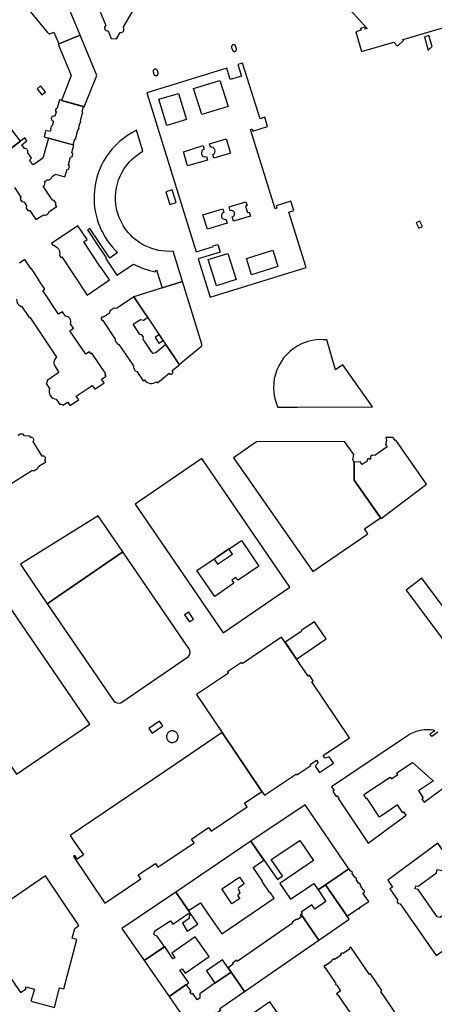
# Model space of a CAD drawing. Units: inches. Extents: x -9083 to 16343, y -25561 to 11996.
# Drawn here: x -854 to -582, y 1762 to 2406 of the extents above; entities that cross this region are included whole.
import ezdxf

# ---------------------------------------------------------------- set-up
doc = ezdxf.new("R2010")
doc.units = ezdxf.units.IN
doc.header["$MEASUREMENT"] = 0
doc.layers.add('Rakennukset_alueina', color=125, linetype='Continuous')

# ---------------------------------------------------------------- blocks, each defined once
blk = doc.blocks.new('Alueet_2D_ACAD_1_FMEBLOCK113')
at = {"layer": 'Rakennukset_alueina'}
for points in [[(-52.06, 57.22), (-19.87, -46.82), (-8.53, -43.29), (-8.64, -42.89), (-5.66, -42), (-4.24, -46.97), (-18.45, -51.39), (-10.66, -76.6), (52.06, -57.2), (40.81, -20.9), (44.03, -19.86), (42.02, -13.78), (32.54, -16.79), (33, -18.33), (31.91, -18.66), (15.75, 33.17), (16.88, 33.55), (17.3, 32.15), (26.91, 35.15), (25.1, 41.13), (21.94, 40.17), (10.58, 76.6), (7.45, 75.62), (9.73, 68.11), (2.48, 65.89), (0.18, 73.39)], [(-21.51, 59.96), (-4.26, 65.26), (1.03, 48.15), (-16.25, 42.89)], [(-31.49, 56.77), (-26.2, 39.75), (-39, 35.7), (-44.37, 52.93)], [(-11.91, -51.81), (0.94, -47.86), (6.27, -64.95), (-6.65, -69.01)], [(13.01, -51.18), (30.34, -45.65), (33.64, -56.36), (16.36, -61.82)]]:
    blk.add_lwpolyline(points, close=True, dxfattribs=at)
for points in [[(-10.53, 21.62), (-11.2, 23.9), (-0.28, 27.09), (2.7, 17.65), (-8.21, 14.47), (-8.86, 16.75, 0.856445)], [(-14.7, 20.34, 0.993211), (-13.08, 15.43), (-12.44, 13.13), (-25.45, 9.32), (-28.22, 18.66), (-15.33, 22.62)], [(-1.73, -21.2, 1.029891), (-0.38, -25.48), (0.41, -28.09), (-12.54, -32.12), (-15.49, -22.67), (-2.48, -18.75)], [(2.44, -19.98), (1.68, -17.34), (12.66, -14.19), (13.46, -16.49), (12.45, -16.9), (13.83, -21.02), (14.85, -20.89), (15.62, -23.43), (4.56, -26.81), (3.76, -24.04, 1.021583)]]:
    blk.add_lwpolyline(points, format="xyb", close=True, dxfattribs=at)
blk = doc.blocks.new('Alueet_2D_ACAD_1_FMEBLOCK136')
at = {"layer": 'Rakennukset_alueina'}
for points in [[(12.15, 63.5), (-8.69, 49.43), (8.11, 24.55), (8.11, 24.55), (34.12, -13.98), (35.8, -16.46), (56.65, -2.38), (57.08, -3.02), (66.1, 3.07), (65.67, 3.71), (69.76, 6.47), (70.86, 4.84), (69.02, 2.66), (71.89, -1.59), (80.93, 4.51), (78.06, 8.76), (75.39, 7.89), (74.29, 9.53), (91.49, 21.14), (66.74, 57.8), (67.66, 58.42), (65.2, 62.07), (64.29, 61.46), (47, 87.03), (21.19, 69.6), (20.72, 70.3), (11.68, 64.2)], [(-91.49, -42.68), (-88.95, -46.4), (-82.82, -55.47), (-86.88, -58.21), (-88.4, -55.97), (-89.31, -56.59), (-68.75, -87.03), (-45.15, -71.09), (-46.86, -68.56), (-35.64, -61.01), (-33.94, -63.53), (-10.35, -47.58), (-12.04, -45.08), (-0.81, -37.53), (0.88, -40.03), (24.47, -24.09), (22.77, -21.56), (34.12, -13.98), (8.11, 24.55), (-22.05, 4.19)]]:
    blk.add_lwpolyline(points, close=True, dxfattribs=at)
blk = doc.blocks.new('Alueet_2D_ACAD_1_FMEBLOCK137')
at = {"layer": 'Rakennukset_alueina'}
for points in [[(-50.64, 27.08), (6.91, -56.97), (50.64, -27.07), (-7.06, 56.97)], [(1.41, -33.22), (-10.29, -16.36), (18.91, 3.37), (30.32, -13.38), (16.64, -22.63), (15.16, -20.74), (12.46, -22.6), (13.85, -24.58)]]:
    blk.add_lwpolyline(points, close=True, dxfattribs=at)
blk = doc.blocks.new('Alueet_2D_ACAD_1_FMEBLOCK140')
at = {"layer": 'Rakennukset_alueina'}
for points in [[(-33.48, 12.62), (-30.34, 8.04), (-32.11, 6.9), (-27.06, -0.29), (-27.27, -1.62), (-26.65, -2.75), (-25.38, -2.83), (-1.92, -36.75), (10.36, -28.31), (5.06, -20.51), (8.85, -17.97), (11.33, -21.36), (25.08, -11.91), (28.03, -16.16), (33.48, -12.41), (-0.62, 36.75)], [(14.8, -1.9), (0.7, -11.79), (-1.23, -11.44), (-13.57, 6.36), (-15.56, 6.85), (-15.11, 8.88), (-13.62, 8.69), (-1.61, 17.44), (-1.22, 19.51), (1.93, 18.89), (15.22, -0.12)]]:
    blk.add_lwpolyline(points, close=True, dxfattribs=at)
blk = doc.blocks.new('Alueet_2D_ACAD_1_FMEBLOCK142')
at = {"layer": 'Rakennukset_alueina'}
for points in [[(-23.85, -15.05), (-16.03, -9.93), (-7.67, -22.22), (-6.61, -23.78), (-1.99, -30.25), (32.2, -6.91), (29.79, -3.37), (29.54, -3.54), (24.47, 3.92), (24.72, 4.09), (18.58, 13.13), (25.55, 17.89), (17.08, 30.25), (-32.2, -3.03)], [(4.62, -10.64), (-2.08, -0.8), (9.51, 6.88), (12.66, 2.4), (9.36, -0.04), (9, -0.25), (8.78, -0.7), (9.87, -3.54), (8.59, -5.03), (8.56, -5.54), (9.72, -7.26)]]:
    blk.add_lwpolyline(points, close=True, dxfattribs=at)

msp = doc.modelspace()

# ---------------------------------------------------------------- linework, layer by layer
at = {"layer": 'Rakennukset_alueina'}
for points in [[(-659.9744, 2437.319), (-626.1473, 2400.1973), (-627.5147, 2399.8113), (-627.8488, 2400.9549), (-630.7228, 2400.1154), (-630.3876, 2398.968), (-633.7446, 2397.9783), (-629.9761, 2385.0777), (-608.8367, 2391.2519), (-606.4159, 2388.5923), (-602.4396, 2392.2115), (-603.0932, 2392.9296), (-602.1509, 2393.2045), (-602.1232, 2393.1095), (-559.6666, 2405.6141), (-576.4904, 2463.2064)], [(-605.2044, 1752.604), (-617.2587, 1770.3393), (-616.5623, 1770.8261), (-624.0078, 1781.7804), (-624.7041, 1781.2937), (-636.8583, 1799.1759), (-638.0478, 1798.3461), (-637.778, 1797.953), (-641.8763, 1795.1461), (-642.122, 1795.504), (-642.5125, 1795.2315), (-642.5773, 1795.3259), (-643.6776, 1794.5723), (-643.3696, 1794.1234), (-647.7422, 1791.1287), (-648.0503, 1791.5775), (-649.1734, 1790.8083), (-649.0697, 1790.6573), (-649.5716, 1790.3072), (-649.3702, 1790.0137), (-653.3223, 1787.307), (-653.5003, 1787.5664), (-654.6964, 1786.7388), (-653.9576, 1785.6623), (-653.7488, 1785.8083), (-646.7012, 1775.54), (-647.0974, 1775.2631), (-646.5266, 1774.411), (-646.3298, 1774.5486), (-643.6351, 1770.6225), (-646.3455, 1768.728), (-645.7234, 1767.8217), (-645.4768, 1767.9941), (-637.0147, 1755.665)]]:
    msp.add_lwpolyline(points, dxfattribs=at)
for points in [[(-837.7908, 2446.8342), (-864.1664, 2421.6997), (-854.244, 2411.2509), (-850.1072, 2415.1147), (-835.4773, 2397.6035, 0.32728716), (-833.9536, 2396.725), (-831.5126, 2397.7511), (-828.1852, 2390.0657), (-814.2518, 2395.8571), (-834.9328, 2445.6601), (-836.0809, 2445.1559), (-836.6764, 2446.5161, 0.36924263)], [(-865.2757, 2342.1134, 1.17084634), (-867.1823, 2344.5511), (-876.361, 2356.6155), (-888.9466, 2347.0743), (-883.9988, 2340.5461), (-883.5339, 2340.7888), (-883.2803, 2340.4455), (-883.6668, 2340.1079), (-883.3002, 2339.6241), (-882.8361, 2339.9877), (-882.6078, 2339.6444), (-883.0346, 2339.2737), (-871.5293, 2324.0932), (-871.103, 2324.3614), (-870.8494, 2323.9546), (-871.2101, 2323.6721), (-870.8753, 2323.2304), (-870.4942, 2323.535), (-870.1262, 2323.1281), (-870.541, 2322.7893), (-865.9913, 2316.7862), (-853.2819, 2326.381)], [(-829.149, 2348.0023, 0.57350124), (-829.9651, 2345.4626), (-830.7561, 2342.707, 1.18773643), (-831.6239, 2339.545), (-832.5296, 2336.4465, 0.42374667), (-833.3021, 2333.7376), (-833.8174, 2332.6753), (-836.6116, 2333.3392), (-837.7941, 2329.2945), (-834.8237, 2328.4727), (-818.8599, 2324.0553), (-817.7642, 2328.0321), (-817.2673, 2327.8633), (-815.6546, 2333.6907), (-814.8596, 2334.6342), (-815.1465, 2335.5269), (-814.4616, 2338.0022), (-813.6475, 2338.9391), (-813.9161, 2339.9733), (-812.3702, 2345.5597), (-812.877, 2345.7597), (-811.9244, 2349.0709), (-827.6651, 2353.4503)], [(-753.2186, 2254.4602), (-753.2677, 2254.4563, -0.13671281), (-771.7056, 2258.053, -0.23036958), (-790.3239, 2282.3631, -0.15637162), (-787.989, 2303.6016, -0.16140508), (-773.1296, 2319.8738), (-777.293, 2333.5728, 0.27874925), (-805.0529, 2291.0146, 0.21568989), (-789.638, 2253.5762), (-794.7081, 2249.9087), (-807.9502, 2269.3831), (-809.3644, 2268.4214), (-802.9441, 2258.9393), (-797.0588, 2250.2545), (-797.5496, 2249.9246), (-790.1302, 2238.8864), (-779.2626, 2246.0943, 0.07716999), (-765.0553, 2241.0669), (-764.9271, 2241.9685), (-763.7457, 2241.7892), (-763.8922, 2240.8611), (-763.7478, 2240.8383), (-760.4618, 2230.4377), (-747.0921, 2234.604)], [(-832.1434, 2258.3701, -0.4614389), (-827.7343, 2251.8103), (-826.7914, 2250.4075), (-826.2645, 2250.7873), (-809.6486, 2225.7673), (-794.9017, 2235.6792), (-800.6414, 2244.1304), (-800.8829, 2244.0799), (-811.855, 2260.62), (-809.6877, 2262.1341), (-815.6459, 2271.0382), (-832.8915, 2259.51)], [(-772.0726, 2170.3228, 0.42329155), (-764.1757, 2169.1327), (-763.5851, 2168.4126), (-756.0079, 2174.6271, 1.09311267), (-753.8425, 2176.4031), (-749.1988, 2180.2115), (-758.0605, 2193.4381), (-764.6107, 2188.0561), (-766.3011, 2187.5754), (-767.6968, 2189.076), (-772.9344, 2196.9329), (-772.7423, 2198.2411), (-773.8456, 2199.8684), (-775.0143, 2199.9587), (-779.402, 2206.6966), (-774.6214, 2209.7396), (-772.6271, 2209.445), (-769.9328, 2211.1583), (-778.9828, 2224.6661), (-790.4874, 2216.9582), (-791.8909, 2217.2044), (-794.6627, 2215.4421), (-794.9334, 2213.9795), (-798.8125, 2211.3806, 1.26895696), (-799.3549, 2209.2532), (-791.1712, 2197.0384), (-791.1924, 2195.7861), (-789.9748, 2194.1968), (-788.8412, 2193.5606), (-779.3596, 2179.4086), (-779.2967, 2178.1526), (-778.13, 2176.3347), (-777.0002, 2175.8871), (-772.9041, 2169.7733)], [(-653.1198, 2196.457, 0.13142728), (-668.7802, 2194.0376, 0.41420187), (-684.9869, 2152.9443), (-684.9858, 2152.4443), (-675.316, 2152.4662), (-671.9561, 2152.4737), (-622.742, 2152.5852), (-642.11, 2180.0852), (-646.9081, 2176.8285), (-652.6395, 2196.5962)], [(-792.0845, 1960.1447, 0.27941294), (-787.4598, 1959.1487), (-743.3515, 1989.308, 0.35611325), (-742.928, 1994.5538), (-786.1563, 2057.7756), (-835.6846, 2023.9105)]]:
    msp.add_lwpolyline(points, format="xyb", close=True, dxfattribs=at)
for points in [[(-803.0219, 2415.9061), (-797.4039, 2402.1337, 0.83215662), (-795.8892, 2398.6472), (-793.8497, 2393.7125), (-790.2971, 2393.4712), (-787.9028, 2397.5682, 0.7233124), (-786.0171, 2400.7952), (-777.9912, 2414.5291, 0.61593349)], [(-857.2383, 2296.088), (-853.0656, 2289.9188), (-853.4408, 2288.4583), (-852.3883, 2286.9073), (-850.7974, 2286.5655), (-849.2148, 2284.2258), (-849.5476, 2282.7121), (-848.4314, 2281.1991), (-847.0843, 2281.0759), (-843.1256, 2275.2232), (-838.1155, 2278.3223, 0.54701035), (-834.5498, 2280.528), (-829.5017, 2283.6506), (-830.2668, 2284.8057), (-829.9353, 2285.7835), (-831.2162, 2287.6523), (-832.2579, 2287.768), (-838.3323, 2296.985), (-837.5695, 2297.4667), (-837.1354, 2299.2574), (-837.6429, 2299.8551), (-835.7047, 2301.1679, 0.4720011), (-832.5948, 2303.4186), (-830.3191, 2304.775), (-824.1231, 2303.0875), (-822.7884, 2307.9112), (-821.5738, 2308.4231), (-821.1397, 2310.1374), (-821.8863, 2311.1712), (-820.5411, 2316.0324), (-819.3665, 2316.2582), (-818.9448, 2318.214), (-819.6883, 2319.1141), (-818.3594, 2323.9168), (-834.8762, 2328.4871), (-838.6277, 2315.443), (-843.7652, 2311.5365), (-844.9983, 2310.8902), (-845.8233, 2311.6153, 0.25805534), (-847.0789, 2313.4079), (-846.9251, 2314.4367), (-845.9586, 2315.2866), (-848.5317, 2318.8272, 0.55268261), (-850.6179, 2321.5989), (-852.44, 2324.1485), (-849.0829, 2326.7612), (-850.346, 2328.5975), (-865.9913, 2316.7862)], [(-855.8776, 2223.0232, 0.32377496), (-852.8719, 2218.3696), (-852.5034, 2218.5858), (-847.4686, 2211.2119), (-847.0617, 2211.4019), (-829.676, 2185.2712, 0.29843162), (-831.1587, 2180.0912), (-828.0482, 2175.1371), (-835.8933, 2169.9637), (-835.6907, 2169.4553), (-835.9716, 2168.3124), (-836.3659, 2167.8936), (-834.2607, 2164.7154, 0.49360048), (-829.7972, 2157.6089), (-827.4762, 2154.3033), (-826.8917, 2154.4169), (-825.8882, 2154.2379), (-825.5965, 2153.8311), (-822.3418, 2155.6436), (-820.9088, 2153.4951), (-815.1492, 2157.1975), (-816.8105, 2159.6639), (-806.2954, 2166.549), (-804.5703, 2164.2605), (-798.5688, 2168.2928), (-800.1413, 2170.6829), (-797.0645, 2172.6608), (-797.9523, 2173.8687), (-797.4177, 2174.2656), (-806.4718, 2187.7686), (-807.1724, 2187.3451), (-808.0602, 2188.6546), (-810.5775, 2187.1205), (-820.9262, 2202.4783), (-818.4722, 2204.0886), (-820.4633, 2207.0382, 0.50605704), (-823.8749, 2211.9838), (-825.7518, 2214.8951), (-828.2818, 2213.3737), (-838.6304, 2228.7188), (-837.2699, 2229.6191), (-841.4753, 2235.679), (-841.1628, 2235.861), (-846.1848, 2243.3492), (-846.4645, 2243.1843), (-850.3579, 2248.9817), (-853.9436, 2246.5724)], [(-863.1708, 2100.1711), (-845.7863, 2111.0125), (-843.9808, 2111.0563), (-842.0737, 2112.2608), (-841.3241, 2113.7952), (-836.6852, 2116.6882), (-837.3435, 2117.7495, 0.84035247), (-838.9733, 2120.3768), (-844.9876, 2130.0724, 0.79050834), (-846.5336, 2132.5647), (-847.093, 2133.4665), (-850.5461, 2133.6181), (-851.5752, 2134.7314), (-853.4554, 2134.7845), (-854.7902, 2133.8044)], [(-580.023, 1939.8379), (-584.004, 1937.1564), (-585.1213, 1938.8153), (-581.9696, 1940.938, 0.20629406), (-599.8518, 1937.531), (-649.5098, 1904.1422), (-647.817, 1901.6287), (-648.634, 1901.0784), (-646.5001, 1897.9101), (-645.9196, 1898.3011), (-644.7576, 1896.5759), (-645.048, 1896.3804), (-625.4959, 1867.3513), (-600.6079, 1885.5902), (-602.1643, 1887.7139), (-602.8902, 1887.182), (-606.306, 1892.3169), (-618.2197, 1884.3859), (-626.2768, 1896.5565), (-626.6103, 1896.3357), (-628.4318, 1899.0875), (-611.1876, 1910.502), (-610.4148, 1909.3346), (-606.0788, 1912.2048), (-606.8515, 1913.3722), (-596.6343, 1920.1352), (-582.9958, 1908.1342), (-582.8148, 1907.9751), (-592.6463, 1901.546), (-589.6089, 1896.9781), (-590.5364, 1896.2984), (-588.9499, 1894.1336), (-564.1393, 1912.3156)]]:
    msp.add_lwpolyline(points, format="xyb", dxfattribs=at)
for points in [[(-828.6861, 2389.8576), (-820.1142, 2369.4032), (-826.4291, 2353.1064), (-811.5315, 2348.9615), (-803.2967, 2369.4172), (-814.2519, 2395.857)], [(-711.849, 2386.768), (-712.439, 2388.741), (-712.4903, 2388.8433), (-712.5502, 2388.9407), (-712.6183, 2389.0327), (-712.694, 2389.1184), (-712.7768, 2389.1974), (-712.866, 2389.2689), (-712.9611, 2389.3325), (-713.0613, 2389.3877), (-713.1659, 2389.434), (-713.2741, 2389.4712), (-713.3851, 2389.499), (-713.498, 2389.5171), (-713.6121, 2389.5255), (-713.7265, 2389.524), (-713.8403, 2389.5127), (-713.9528, 2389.4916), (-714.063, 2389.461), (-714.1756, 2389.4219), (-714.2845, 2389.3732), (-714.3887, 2389.3152), (-714.4874, 2389.2484), (-714.5801, 2389.1734), (-714.6659, 2389.0906), (-714.7441, 2389.0006), (-714.8143, 2388.9043), (-714.8759, 2388.8022), (-714.9285, 2388.6951), (-714.9715, 2388.5839), (-715.0048, 2388.4694), (-715.028, 2388.3525), (-715.041, 2388.2339), (-715.0437, 2388.1147), (-715.036, 2387.9958), (-715.0181, 2387.8779), (-714.99, 2387.762), (-714.461, 2386.003), (-714.4114, 2385.8965), (-714.3528, 2385.7947), (-714.2857, 2385.6982), (-714.2105, 2385.608), (-714.1278, 2385.5245), (-714.0382, 2385.4484), (-713.9425, 2385.3804), (-713.8412, 2385.3208), (-713.7352, 2385.2702), (-713.6252, 2385.2289), (-713.5121, 2385.1972), (-713.3966, 2385.1753), (-713.2797, 2385.1635), (-713.1622, 2385.1618), (-713.045, 2385.1702), (-712.929, 2385.1886), (-712.815, 2385.217), (-712.7031, 2385.2539), (-712.5947, 2385.3004), (-712.4909, 2385.3562), (-712.3922, 2385.4207), (-712.2996, 2385.4936), (-712.2136, 2385.5742), (-712.1349, 2385.662), (-712.0641, 2385.7562), (-712.0018, 2385.8563), (-711.9484, 2385.9614), (-711.9043, 2386.0707), (-711.8699, 2386.1834), (-711.8454, 2386.2987), (-711.831, 2386.4157), (-711.8268, 2386.5335), (-711.8328, 2386.6512)], [(-588.8151, 2394.6546), (-586.3204, 2386.0677), (-583.7612, 2388.3729), (-585.8361, 2395.5138)], [(-763.197, 2371.156), (-763.646, 2372.596), (-763.6878, 2372.7143), (-763.74, 2372.8284), (-763.8022, 2372.9373), (-763.8738, 2373.0404), (-763.9543, 2373.1366), (-764.043, 2373.2253), (-764.1393, 2373.3057), (-764.2424, 2373.3772), (-764.3514, 2373.4393), (-764.4655, 2373.4914), (-764.5838, 2373.5331), (-764.7054, 2373.5642), (-764.8292, 2373.5843), (-764.9544, 2373.5932), (-765.0798, 2373.5911), (-765.2045, 2373.5777), (-765.3276, 2373.5533), (-765.448, 2373.518), (-765.5628, 2373.4732), (-765.6733, 2373.4186), (-765.7788, 2373.3549), (-765.8784, 2373.2823), (-765.9715, 2373.2015), (-766.0573, 2373.1131), (-766.1352, 2373.0176), (-766.2047, 2372.9158), (-766.2652, 2372.8084), (-766.3163, 2372.6962), (-766.3576, 2372.5801), (-766.3889, 2372.4609), (-766.4098, 2372.3394), (-766.4202, 2372.2166), (-766.4201, 2372.0934), (-766.4095, 2371.9706), (-766.3884, 2371.8492), (-766.357, 2371.73), (-765.892, 2370.3), (-765.8538, 2370.1879), (-765.8057, 2370.0797), (-765.7481, 2369.9762), (-765.6815, 2369.8784), (-765.6063, 2369.7869), (-765.5232, 2369.7025), (-765.4329, 2369.6259), (-765.3361, 2369.5577), (-765.2335, 2369.4985), (-765.1261, 2369.4487), (-765.0146, 2369.4088), (-764.9, 2369.379), (-764.794, 2369.3499), (-764.6858, 2369.3299), (-764.5764, 2369.3192), (-764.4664, 2369.3178), (-764.3568, 2369.3258), (-764.2482, 2369.343), (-764.1414, 2369.3695), (-764.0373, 2369.4048), (-763.9366, 2369.449), (-763.8399, 2369.5015), (-763.7481, 2369.562), (-763.6618, 2369.6301), (-763.5816, 2369.7053), (-763.508, 2369.787), (-763.4301, 2369.8811), (-763.3604, 2369.9815), (-763.2996, 2370.0875), (-763.2479, 2370.1983), (-763.2059, 2370.313), (-763.1738, 2370.4309), (-763.1518, 2370.5511), (-763.1401, 2370.6727), (-763.1388, 2370.7949), (-763.1479, 2370.9168), (-763.1674, 2371.0374)], [(-842.4174, 2360.7412), (-839.3697, 2356.7067), (-836.9877, 2358.6442), (-840.0575, 2362.5732)], [(-758.091, 2293.2823), (-755.4973, 2284.951), (-751.2642, 2286.2689), (-753.8579, 2294.6001)], [(-590.1154, 2270.6055), (-591.8414, 2274.1334), (-594.1734, 2272.9312), (-592.4709, 2269.47)], [(-778.9828, 2224.6661), (-749.3247, 2180.3994), (-734.6017, 2192.5128), (-734.4576, 2193.6544), (-747.0921, 2234.604)], [(-765.1435, 2198.0813), (-762.6388, 2194.3428), (-759.8972, 2196.1796), (-762.402, 2199.9181)], [(-587.3519, 2102.0355), (-607.4151, 2130.8325), (-607.8788, 2130.5648), (-609.3116, 2132.6144), (-613.9901, 2132.5558), (-613.6839, 2130.9012), (-613.9973, 2128.8987), (-613.7502, 2128.5258), (-614.3098, 2128.031), (-613.1555, 2126.5561), (-621.1782, 2120.7577), (-622.8739, 2121.0383), (-623.9874, 2120.3065), (-624.1293, 2118.5663), (-624.5616, 2118.2873), (-625.3486, 2118.8854), (-626.2398, 2118.3255), (-626.2526, 2117.197), (-629.5965, 2115.0668), (-630.8143, 2116.6562), (-634.735, 2116.5847), (-634.708, 2104.7284), (-617.1514, 2079.5816)], [(-634.735, 2116.5543), (-635.6672, 2118.0675), (-634.9896, 2121.5721), (-641.1544, 2130.0003), (-698.6727, 2129.7519), (-713.8166, 2119.2862), (-661.9325, 2044.9819), (-625.7872, 2069.6966), (-627.9209, 2072.8695), (-617.4668, 2080.0333), (-634.708, 2104.7284)], [(-835.6847, 2023.9104), (-786.1564, 2057.7755), (-802.3676, 2081.4847), (-853.3386, 2049.7295), (-849.952, 2044.7768)], [(-724.241, 2049.6941), (-714.4626, 2056.2985), (-716.7574, 2059.6962), (-726.5357, 2053.0917)], [(-600.764, 2032.868), (-553.466, 1969.51), (-543.153, 1977.148), (-590.374, 2040.522)], [(-855.8127, 1912.4114), (-807.9358, 1945.1485), (-864.4105, 2027.7416), (-912.4265, 1995.1023)], [(-739.9369, 2013.902), (-743.0654, 2018.4728), (-745.8226, 2016.6011), (-742.6941, 2012.0304)], [(-679.9724, 1998.6988), (-672.4494, 1987.5698), (-653.0912, 2000.8588), (-660.8221, 2012.0087), (-669.4127, 2006.4882), (-669.0117, 2005.8677)], [(-766.9893, 1939.3105), (-760.142, 1943.9771), (-762.2755, 1947.0412), (-769.1227, 1942.3798)], [(-754.1932, 1933.1372), (-753.8632, 1933.12), (-753.5328, 1933.1316), (-753.2048, 1933.1718), (-752.8815, 1933.2405), (-752.5654, 1933.3371), (-752.2589, 1933.4608), (-751.9643, 1933.6108), (-751.6839, 1933.7858), (-751.4198, 1933.9845), (-751.174, 1934.2055), (-750.9484, 1934.4471), (-750.7447, 1934.7073), (-750.5644, 1934.9843), (-750.4088, 1935.276), (-750.2793, 1935.5801), (-750.1767, 1935.8943), (-750.1019, 1936.2162), (-750.0554, 1936.5435), (-750.0375, 1936.8735), (-750.0485, 1937.2039), (-750.0881, 1937.532), (-750.1562, 1937.8554), (-750.2521, 1938.1717), (-750.3753, 1938.4784), (-750.5246, 1938.7733), (-750.6991, 1939.054), (-750.8973, 1939.3185), (-751.1179, 1939.5647), (-751.359, 1939.7908), (-751.6188, 1939.995), (-751.8955, 1940.1758), (-752.1869, 1940.3319), (-752.4907, 1940.462), (-752.8047, 1940.5652), (-753.1265, 1940.6406), (-753.4536, 1940.6877), (-753.7836, 1940.7062), (-754.1143, 1940.6951), (-754.4427, 1940.6552), (-754.7664, 1940.5868), (-755.0829, 1940.4905), (-755.3898, 1940.3669), (-755.6848, 1940.2171), (-755.9656, 1940.0422), (-756.2301, 1939.8435), (-756.4762, 1939.6224), (-756.7022, 1939.3808), (-756.9063, 1939.1204), (-757.0869, 1938.8432), (-757.2427, 1938.5514), (-757.3724, 1938.247), (-757.4751, 1937.9325), (-757.5501, 1937.6103), (-757.5967, 1937.2828), (-757.6146, 1936.9524), (-757.6036, 1936.6218), (-757.5639, 1936.2933), (-757.4957, 1935.9696), (-757.3995, 1935.653), (-757.2761, 1935.346), (-757.1265, 1935.0509), (-756.9517, 1934.77), (-756.7531, 1934.5054), (-756.5323, 1934.2591), (-756.2908, 1934.033), (-756.0305, 1933.8287), (-755.7534, 1933.648), (-755.4616, 1933.492), (-755.1574, 1933.3621), (-754.8429, 1933.2591), (-754.5208, 1933.184)], [(-685.029, 1843.5202), (-681.6569, 1845.8046), (-689.1241, 1856.6492), (-670.4045, 1869.1328), (-661.2908, 1855.8464), (-683.3795, 1840.849), (-676.3705, 1830.6305), (-661.2016, 1840.8674), (-658.3554, 1836.65), (-638.1575, 1850.4955), (-666.9149, 1892.4195), (-702.3442, 1868.4974)], [(-639.427, 1819.5163), (-632.0551, 1824.5207), (-631.494, 1824.4205), (-630.7893, 1825.3799), (-625.2543, 1829.1372), (-629.0768, 1834.6642), (-627.7186, 1835.5471), (-628.6804, 1836.9489), (-628.8043, 1836.8593), (-630.6754, 1839.5855), (-630.5507, 1839.674), (-630.4706, 1839.9067), (-631.1056, 1840.8332), (-631.5127, 1841.0755), (-631.63, 1840.9839), (-633.3849, 1843.5383), (-633.2614, 1843.6231), (-633.1805, 1844.2123), (-634.2232, 1845.0249), (-634.3469, 1844.9399), (-636.1065, 1847.5052), (-635.9886, 1847.5985), (-635.908, 1848.1862), (-636.9508, 1848.9988), (-637.0656, 1848.9035), (-637.8246, 1850.0244), (-637.7091, 1850.1036), (-637.896, 1850.3755), (-638.018, 1850.2921), (-638.1575, 1850.4955), (-653.5704, 1839.93)], [(-886.3969, 1812.0122), (-870.1963, 1787.9575), (-867.2331, 1789.9492), (-853.2544, 1769.5345), (-849.5283, 1771.9955), (-849.9343, 1772.5043), (-849.7427, 1773.3302), (-844.1408, 1771.7349), (-846.5263, 1763.904), (-831.0674, 1759.8115), (-827.6886, 1772.6955), (-824.7879, 1771.9308), (-816.2631, 1804.2752), (-819.44, 1805.1125), (-817.7129, 1811.4387), (-815.1183, 1813.5053), (-836.9379, 1845.8306)], [(-657.9445, 1803.7708), (-638.0581, 1817.5328), (-644.3714, 1826.6737), (-653.5704, 1839.93), (-658.3554, 1836.65), (-653.2677, 1829.1112), (-660.5538, 1824.0833), (-662.4668, 1826.8941), (-669.444, 1822.1452), (-668.7688, 1821.1531), (-669.5282, 1820.6363)], [(-786.8108, 1811.4647), (-772.2571, 1790.4893), (-759.0294, 1799.4844), (-763.7084, 1806.4964), (-765.0419, 1806.8411), (-765.8536, 1807.8585), (-765.2287, 1809.8528), (-755.1124, 1816.5666), (-753.4503, 1814.2655), (-743.0589, 1821.4553), (-742.1961, 1820.3746), (-742.9084, 1819.8673), (-742.8471, 1818), (-747.2097, 1814.9311), (-744.036, 1809.6802), (-737.1469, 1814.3648), (-751.6216, 1835.2241)], [(-717.3455, 1785.7679), (-706.5044, 1770.2055), (-657.9445, 1803.7708), (-669.5282, 1820.6363), (-670.1329, 1820.2247), (-669.317, 1819.026), (-672.0727, 1817.1175), (-672.4178, 1817.6358), (-675.4235, 1815.5628), (-675.0888, 1815.029), (-711.3617, 1789.9116), (-711.874, 1790.6515), (-714.4226, 1788.8868), (-713.9103, 1788.1469)], [(-742.9835, 1775.9955), (-748.9239, 1784.1388), (-747.4402, 1785.0279), (-745.4868, 1782.2301), (-729.7874, 1793.1126), (-738.8965, 1806.0166), (-754.0831, 1795.3393), (-752.1295, 1792.3646), (-753.4395, 1791.5532), (-758.7869, 1799.6493), (-772.2571, 1790.4893), (-756.0106, 1767.0741)], [(-731.4867, 1783.8689), (-725.9536, 1775.6297), (-715.3797, 1782.9476), (-720.9792, 1791.0647)], [(-741.4569, 1746.0989), (-726.0589, 1756.7188), (-725.3154, 1755.8656), (-722.0159, 1758.2054), (-722.6249, 1759.0872), (-706.5044, 1770.2055), (-715.3797, 1782.9476), (-725.9536, 1775.6297), (-735.8287, 1768.7324), (-735.8448, 1765.9491), (-737.5997, 1764.8583), (-740.4919, 1768.9159), (-741.0389, 1768.4336), (-742.295, 1770.1254), (-741.5829, 1770.5313), (-744.6775, 1774.8353), (-756.0106, 1767.0741)], [(-703.1795, 1736.7127), (-698.8724, 1739.7123), (-690.806, 1728.13), (-673.6247, 1739.9849), (-689.9826, 1763.5136), (-711.4774, 1748.6037)]]:
    msp.add_lwpolyline(points, close=True, dxfattribs=at)

# ---------------------------------------------------------------- block references
for name, p in [('Alueet_2D_ACAD_1_FMEBLOCK113', (-718.362, 2300.9177)), ('Alueet_2D_ACAD_1_FMEBLOCK137', (-727.4314, 2061.8937)), ('Alueet_2D_ACAD_1_FMEBLOCK136', (-729.2777, 1915.0743)), ('Alueet_2D_ACAD_1_FMEBLOCK142', (-719.4264, 1838.2519)), ('Alueet_2D_ACAD_1_FMEBLOCK140', (-579.2564, 1830.5134))]:
    msp.add_blockref(name, p, dxfattribs=at)

doc.saveas('drawing.dxf')
